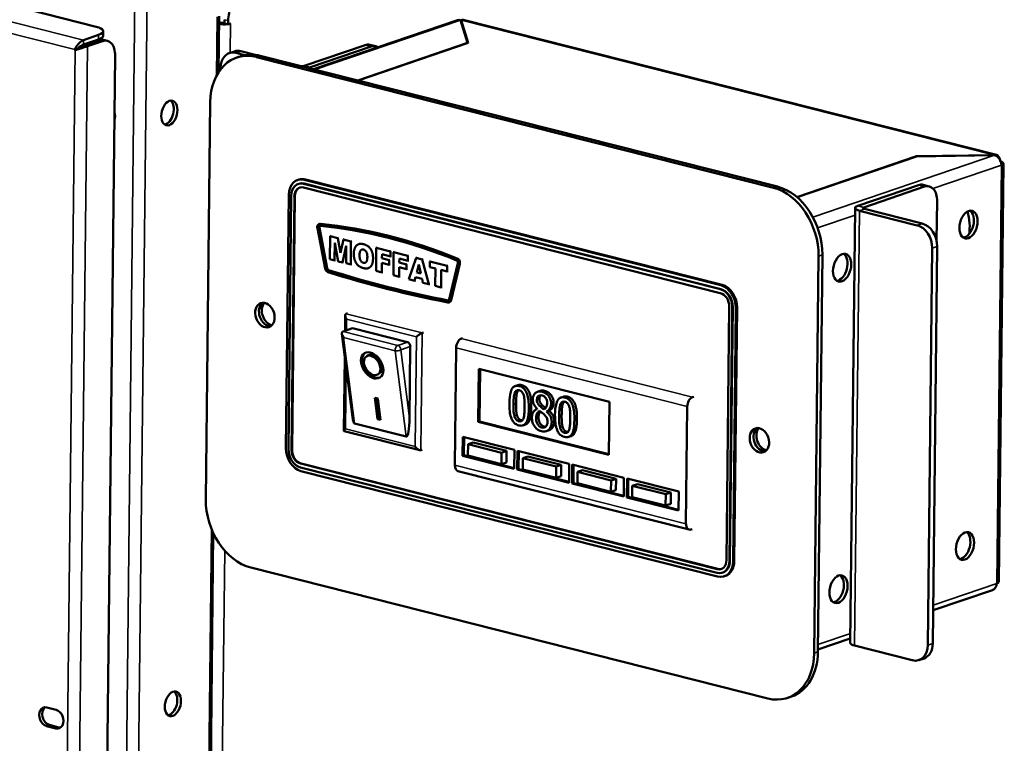
# Model space of a CAD drawing. Units: millimetres. Extents: x 65 to 5865, y 100 to 4100.
# Drawn here: x 5409 to 5609, y 3340 to 3486 of the extents above; entities that cross this region are included whole.
import ezdxf

# ---------------------------------------------------------------- set-up
doc = ezdxf.new("R2010")
doc.units = ezdxf.units.MM
doc.header["$LTSCALE"] = 20
doc.layers.add('Visible (ISO)', color=7, linetype='Continuous', lineweight=50)
doc.layers.add('Visible Narrow (ISO)', color=7, linetype='Continuous', lineweight=35)

msp = doc.modelspace()

# ---------------------------------------------------------------- linework, layer by layer
at = {"layer": 'Visible (ISO)'}
for p, q in [((5192.85, 3543.63), (5424.94, 3484.88)), ((5449.68, 3475.65), (5449.81, 3487.04)), ((5449.79, 3485.83), (5450.27, 3485.71)), ((5450.9, 3486.31), (5450.89, 3485.56)), ((5450.89, 3485.56), (5451.63, 3485.37)), ((5451.63, 3485.37), (5451.63, 3486.13)), ((5451.63, 3485.37), (5452.14, 3485.55)), ((5452.13, 3485.54), (5452.14, 3485.54)), ((5452.14, 3485.55), (5452.14, 3485.54)), ((5452.14, 3485.54), (5452.14, 3485.54)), ((5468.94, 3476.29), (5498.05, 3486.23)), ((5498.61, 3486.24), (5500.06, 3481.61)), ((5498.77, 3485.75), (5498.77, 3486.24)), ((5500.22, 3481.62), (5498.77, 3486.24)), ((5499.16, 3486.27), (5607.05, 3458.96)), ((5425.46, 3483.23), (5422.39, 3482.18)), ((5426.37, 3483.05), (5426.38, 3483.97)), ((5422.38, 3481.27), (5425.45, 3482.31)), ((5422.46, 3481.14), (5425.53, 3482.18)), ((5423.2, 3480.95), (5426.27, 3482)), ((5426.47, 3482.24), (5427.21, 3482.05)), ((5479.33, 3481.19), (5467.05, 3477)), ((5480.56, 3480.88), (5468.28, 3476.69)), ((5477.86, 3474.03), (5500.06, 3481.61)), ((5500.22, 3481.62), (5477.94, 3474.01)), ((5481.5, 3480.93), (5480.27, 3481.24)), ((5500.06, 3481.56), (5500.06, 3481.61)), ((5420.63, 3480.27), (5421.24, 3480.48)), ((5420.72, 3480.14), (5420.63, 3480.27)), ((5420.77, 3480.16), (5420.72, 3480.14)), ((5421.24, 3480.48), (5421.3, 3480.39)), ((5428.79, 3479.04), (5425.83, 3213.33)), ((5451.88, 3479.55), (5452.9, 3479.9)), ((5455.01, 3479.14), (5453.22, 3479.59)), ((5453.38, 3478.64), (5454.14, 3478.9)), ((5457.11, 3479.21), (5454.24, 3479.94)), ((5562.72, 3452.55), (5458.15, 3479.02)), ((5457.38, 3478.76), (5561.95, 3452.29)), ((5450.1, 3476.54), (5450.09, 3476.24)), ((5447.13, 3389.29), (5448.03, 3469.62)), ((5590.84, 3458.68), (5606.61, 3458.94)), ((5606.61, 3458.89), (5606.61, 3458.94)), ((5590.84, 3458.68), (5566.68, 3450.43)), ((5566.72, 3450.39), (5590.86, 3458.63)), ((5590.84, 3458.63), (5590.84, 3458.68)), ((5606.63, 3458.89), (5590.86, 3458.63)), ((5607.5, 3372.6), (5608.44, 3457.22)), ((5465.95, 3453.97), (5465.69, 3453.88)), ((5465.95, 3453.12), (5465.85, 3453.09)), ((5551.19, 3431.79), (5466.92, 3453.12)), ((5467.02, 3453.15), (5551.29, 3431.82)), ((5551.3, 3432.59), (5467.03, 3453.92)), ((5551.55, 3432.67), (5467.28, 3454.01)), ((5466.91, 3452.35), (5551.18, 3431.02)), ((5591.28, 3452.85), (5579, 3448.66)), ((5580.23, 3448.35), (5592.51, 3452.54)), ((5592.22, 3452.9), (5593.45, 3452.59)), ((5463.91, 3450.87), (5463.34, 3399.61)), ((5464.42, 3450.68), (5463.85, 3399.42)), ((5464.47, 3399.27), (5465.04, 3450.53)), ((5465.14, 3450.56), (5464.57, 3399.3)), ((5595.02, 3449.59), (5594.93, 3441.62)), ((5577.47, 3360.24), (5578.45, 3448.22)), ((5579.31, 3447.67), (5591, 3444.71)), ((5592.02, 3445.06), (5580.34, 3448.02)), ((5470.14, 3445), (5470.03, 3444.97)), ((5469.7, 3444.16), (5471.28, 3435.96)), ((5471.58, 3435.99), (5469.99, 3444.19)), ((5470.09, 3444.23), (5471.68, 3436.02)), ((5472.27, 3442.53), (5472.22, 3437.86)), ((5472.43, 3442.58), (5472.27, 3442.53)), ((5473.8, 3442.14), (5472.27, 3442.53)), ((5473.17, 3437.62), (5473.21, 3441.18)), ((5473.21, 3441.18), (5473.9, 3437.43)), ((5473.95, 3442.19), (5473.8, 3442.14)), ((5474.35, 3439.15), (5473.8, 3442.14)), ((5474.97, 3441.84), (5474.35, 3439.15)), ((5475.12, 3441.9), (5474.97, 3441.84)), ((5476.49, 3441.46), (5474.97, 3441.84)), ((5476.44, 3436.79), (5476.49, 3441.46)), ((5476.64, 3441.51), (5476.49, 3441.46)), ((5474.76, 3437.22), (5475.53, 3440.59)), ((5475.53, 3440.59), (5475.49, 3437.03)), ((5478.2, 3440.95), (5478.05, 3440.9)), ((5481.61, 3440.16), (5481.56, 3435.5)), ((5481.77, 3440.21), (5481.61, 3440.16)), ((5484.48, 3439.44), (5481.61, 3440.16)), ((5484.46, 3438.44), (5484.48, 3439.44)), ((5484.63, 3439.49), (5484.48, 3439.44)), ((5485.11, 3439.28), (5485.06, 3434.61)), ((5485.26, 3439.33), (5485.11, 3439.28)), ((5487.98, 3438.55), (5485.11, 3439.28)), ((5593.14, 3359.78), (5594.03, 3440.11)), ((5594.16, 3360.13), (5595.06, 3440.46)), ((5472.22, 3437.86), (5473.17, 3437.62)), ((5473.32, 3437.67), (5473.17, 3437.62)), ((5473.9, 3437.43), (5474.76, 3437.22)), ((5474.91, 3437.27), (5474.76, 3437.22)), ((5475.49, 3437.03), (5476.44, 3436.79)), ((5482.73, 3435.2), (5482.75, 3437.11)), ((5482.75, 3437.11), (5484.2, 3436.74)), ((5482.76, 3438.05), (5482.77, 3438.87)), ((5482.91, 3438.1), (5482.76, 3438.05)), ((5484.21, 3437.69), (5482.76, 3438.05)), ((5482.77, 3438.87), (5484.46, 3438.44)), ((5484.2, 3436.74), (5484.21, 3437.69)), ((5484.36, 3437.74), (5484.21, 3437.69)), ((5484.62, 3438.49), (5484.46, 3438.44)), ((5486.26, 3437.17), (5486.27, 3437.98)), ((5486.41, 3437.22), (5486.26, 3437.17)), ((5487.71, 3436.8), (5486.26, 3437.17)), ((5486.27, 3437.98), (5487.96, 3437.55)), ((5487.96, 3437.55), (5487.98, 3438.55)), ((5488.12, 3437.6), (5487.96, 3437.55)), ((5488.13, 3438.6), (5487.98, 3438.55)), ((5489.64, 3438.13), (5488.17, 3433.82)), ((5489.79, 3438.18), (5489.64, 3438.13)), ((5490.9, 3437.81), (5489.64, 3438.13)), ((5491.06, 3437.86), (5490.9, 3437.81)), ((5492.26, 3432.79), (5490.9, 3437.81)), ((5492.42, 3437.43), (5492.41, 3436.27)), ((5492.57, 3437.48), (5492.42, 3437.43)), ((5495.95, 3436.53), (5492.42, 3437.43)), ((5498.11, 3437.08), (5496.34, 3429.72)), ((5571.05, 3438.48), (5570.15, 3358.15)), ((5570.92, 3358.41), (5571.82, 3438.74)), ((5476.59, 3436.84), (5476.44, 3436.79)), ((5480.13, 3436.1), (5479.98, 3436.05)), ((5481.56, 3435.5), (5482.73, 3435.2)), ((5482.88, 3435.25), (5482.73, 3435.2)), ((5484.35, 3436.79), (5484.2, 3436.74)), ((5486.23, 3434.31), (5486.25, 3436.22)), ((5486.25, 3436.22), (5487.7, 3435.86)), ((5487.7, 3435.86), (5487.71, 3436.8)), ((5487.85, 3435.91), (5487.7, 3435.86)), ((5487.86, 3436.85), (5487.71, 3436.8)), ((5489.81, 3435.19), (5490.24, 3436.77)), ((5489.97, 3435.25), (5489.81, 3435.19)), ((5490.64, 3434.99), (5489.81, 3435.19)), ((5490.24, 3436.77), (5490.64, 3434.99)), ((5492.41, 3436.27), (5493.59, 3435.97)), ((5493.59, 3435.97), (5493.55, 3432.46)), ((5494.71, 3432.17), (5494.75, 3435.68)), ((5494.75, 3435.68), (5495.94, 3435.38)), ((5495.94, 3435.38), (5495.95, 3436.53)), ((5496.09, 3435.43), (5495.94, 3435.38)), ((5496.1, 3436.59), (5495.95, 3436.53)), ((5496.64, 3429.54), (5498.4, 3436.9)), ((5498.5, 3436.93), (5496.74, 3429.58)), ((5485.06, 3434.61), (5486.23, 3434.31)), ((5486.38, 3434.37), (5486.23, 3434.31)), ((5488.17, 3433.82), (5489.36, 3433.52)), ((5489.36, 3433.52), (5489.55, 3434.25)), ((5489.51, 3433.57), (5489.36, 3433.52)), ((5489.55, 3434.25), (5490.87, 3433.91)), ((5490.87, 3433.91), (5491.05, 3433.09)), ((5491.05, 3433.09), (5492.26, 3432.79)), ((5492.41, 3432.84), (5492.26, 3432.79)), ((5493.55, 3432.46), (5494.71, 3432.17)), ((5494.87, 3432.22), (5494.71, 3432.17)), ((5496.41, 3429.17), (5496.31, 3429.14)), ((5553, 3428.26), (5552.43, 3377)), ((5553.04, 3376.85), (5553.61, 3428.1)), ((5553.71, 3428.14), (5553.14, 3376.88)), ((5553.76, 3376.73), (5554.33, 3427.98)), ((5554.02, 3376.81), (5554.59, 3428.07)), ((5475.29, 3423.38), (5475.32, 3426.52)), ((5475.51, 3426.84), (5475.76, 3426.93)), ((5476.82, 3423.9), (5474.88, 3423.24)), ((5476.82, 3423.9), (5487.89, 3421.1)), ((5476.78, 3406), (5474.63, 3422.75)), ((5490.88, 3422.95), (5491.14, 3423.03)), ((5499.05, 3421.88), (5498.8, 3421.79)), ((5488.49, 3420.18), (5488.33, 3405.72)), ((5497.76, 3419.91), (5497.49, 3396.19)), ((5475.06, 3403.15), (5475.23, 3418.08)), ((5479.61, 3418.2), (5479.86, 3418.36)), ((5502.22, 3404.97), (5502.34, 3415.68)), ((5502.34, 3415.68), (5528.79, 3408.99)), ((5502.47, 3405.06), (5502.59, 3415.62)), ((5481.92, 3414.57), (5482.18, 3414.73)), ((5510.21, 3412.38), (5509.7, 3412.21)), ((5514.73, 3411.23), (5514.22, 3411.05)), ((5481.31, 3409.82), (5481.93, 3409.66)), ((5481.86, 3405.52), (5481.31, 3409.82)), ((5482.11, 3405.68), (5481.59, 3409.75)), ((5481.93, 3409.66), (5482.48, 3405.37)), ((5519.44, 3410.04), (5518.93, 3409.87)), ((5545.8, 3410.04), (5545.55, 3409.95)), ((5514.14, 3407.6), (5514.14, 3407.56)), ((5516.53, 3407.25), (5516.01, 3407.08)), ((5516.53, 3407.22), (5516.01, 3407.05)), ((5516.53, 3407.25), (5516.53, 3407.22)), ((5528.79, 3408.99), (5528.67, 3398.27)), ((5544.24, 3384.36), (5544.51, 3408.08)), ((5481.86, 3405.52), (5482.11, 3405.68)), ((5482.48, 3405.37), (5481.86, 3405.52)), ((5482.45, 3405.6), (5482.11, 3405.68)), ((5516.01, 3407.05), (5516.01, 3407.08)), ((5487.67, 3401.97), (5477.22, 3404.62)), ((5502.22, 3404.97), (5502.47, 3405.06)), ((5528.67, 3398.27), (5502.22, 3404.97)), ((5528.67, 3398.43), (5502.47, 3405.06)), ((5511.78, 3404.42), (5511.27, 3404.24)), ((5516.51, 3403.25), (5516, 3403.07)), ((5490.39, 3399.23), (5475.1, 3403.1)), ((5499.06, 3398.1), (5499.1, 3401.92)), ((5499.1, 3401.92), (5509.56, 3399.28)), ((5499.31, 3398.19), (5499.35, 3401.86)), ((5521.01, 3402.08), (5520.5, 3401.91)), ((5490.62, 3399.23), (5490.88, 3399.32)), ((5500.17, 3400.43), (5500.14, 3398.13)), ((5501.19, 3400.78), (5500.17, 3400.43)), ((5506.94, 3398.72), (5500.17, 3400.43)), ((5501.19, 3400.78), (5507.96, 3399.07)), ((5509.56, 3399.28), (5509.52, 3395.45)), ((5499.06, 3398.1), (5499.31, 3398.19)), ((5509.52, 3395.45), (5499.06, 3398.1)), ((5509.52, 3395.6), (5499.31, 3398.19)), ((5500.14, 3398.13), (5506.91, 3396.42)), ((5506.91, 3396.42), (5506.94, 3398.72)), ((5507.96, 3399.07), (5506.94, 3398.72)), ((5507.96, 3399.07), (5507.93, 3396.77)), ((5510.13, 3395.3), (5510.17, 3399.12)), ((5510.17, 3399.12), (5520.63, 3396.47)), ((5510.39, 3395.38), (5510.43, 3399.06)), ((5511.24, 3397.63), (5511.22, 3395.33)), ((5512.27, 3397.98), (5511.24, 3397.63)), ((5518.01, 3395.91), (5511.24, 3397.63)), ((5512.27, 3397.98), (5519.03, 3396.26)), ((5466.28, 3395.74), (5550.55, 3374.41)), ((5550.56, 3375.17), (5466.29, 3396.51)), ((5466.39, 3396.54), (5550.66, 3375.21)), ((5507.93, 3396.77), (5506.91, 3396.42)), ((5510.13, 3395.3), (5510.39, 3395.38)), ((5520.59, 3392.65), (5510.13, 3395.3)), ((5520.59, 3392.8), (5510.39, 3395.38)), ((5511.22, 3395.33), (5517.98, 3393.62)), ((5517.98, 3393.62), (5518.01, 3395.91)), ((5519.03, 3396.26), (5518.01, 3395.91)), ((5519.03, 3396.26), (5519.01, 3393.97)), ((5520.63, 3396.47), (5520.59, 3392.65)), ((5521.2, 3392.49), (5521.24, 3396.32)), ((5521.24, 3396.32), (5531.7, 3393.67)), ((5521.46, 3392.58), (5521.5, 3396.25)), ((5466.37, 3395.01), (5550.64, 3373.68)), ((5498.13, 3394.99), (5544.87, 3383.16)), ((5519.01, 3393.97), (5517.98, 3393.62)), ((5522.31, 3394.82), (5522.29, 3392.53)), ((5523.34, 3395.17), (5522.31, 3394.82)), ((5529.08, 3393.11), (5522.31, 3394.82)), ((5523.34, 3395.17), (5530.1, 3393.46)), ((5530.1, 3393.46), (5529.08, 3393.11)), ((5530.1, 3393.46), (5530.08, 3391.17)), ((5531.7, 3393.67), (5531.66, 3389.85)), ((5532.27, 3389.69), (5532.32, 3393.52)), ((5532.32, 3393.52), (5542.77, 3390.87)), ((5532.53, 3389.78), (5532.57, 3393.45)), ((5521.2, 3392.49), (5521.46, 3392.58)), ((5531.66, 3389.85), (5521.2, 3392.49)), ((5531.66, 3390), (5521.46, 3392.58)), ((5522.29, 3392.53), (5529.06, 3390.82)), ((5529.06, 3390.82), (5529.08, 3393.11)), ((5533.39, 3392.02), (5533.36, 3389.73)), ((5534.41, 3392.37), (5533.39, 3392.02)), ((5540.15, 3390.31), (5533.39, 3392.02)), ((5534.41, 3392.37), (5541.18, 3390.66)), ((5530.08, 3391.17), (5529.06, 3390.82)), ((5532.27, 3389.69), (5532.53, 3389.78)), ((5542.73, 3387.04), (5532.27, 3389.69)), ((5542.73, 3387.19), (5532.53, 3389.78)), ((5533.36, 3389.73), (5540.13, 3388.01)), ((5540.13, 3388.01), (5540.15, 3390.31)), ((5541.18, 3390.66), (5540.15, 3390.31)), ((5541.18, 3390.66), (5541.15, 3388.36)), ((5542.77, 3390.87), (5542.73, 3387.04)), ((5541.15, 3388.36), (5540.13, 3388.01)), ((5545.51, 3383.27), (5545.25, 3383.18)), ((5446.91, 3226.49), (5448.64, 3382.46)), ((5560.8, 3349.01), (5456.23, 3375.48)), ((5551.72, 3374.48), (5551.62, 3374.44)), ((5552.23, 3373.81), (5551.98, 3373.72)), ((5594.24, 3366.84), (5606.26, 3370.94)), ((5570.93, 3358.88), (5577.48, 3361.12)), ((5578.34, 3359.69), (5590.02, 3356.73)), ((5591.36, 3356.77), (5592.38, 3357.12)), ((5564.8, 3349.13), (5565.57, 3349.39)), ((5414.95, 3347.18), (5416.86, 3346.7)), ((5416.81, 3342.95), (5414.91, 3343.43)), ((5415.52, 3343.64), (5417.43, 3343.16))]:
    msp.add_line(p, q, dxfattribs=at)
for centre, major_axis, ratio, start_param, end_param in [((5454.19, 3487), (0.98, 3.88), 0.609034, 0.37726, 1.948057), ((5422.38, 3484.01), (4, -0.04), 0.292174, 5.592816, 7.163612), ((5450.78, 3485.88), (1.76, -0.02), 0.292174, 4.114247, 5.133791), ((5450.78, 3485.88), (0.8, -0.009), 0.292174, 4.02202, 4.846984), ((5450.78, 3485.88), (1.76, -0.02), 0.292174, 5.455048, 5.592816), ((5422.37, 3483.09), (4, -0.04), 0.292174, 5.592816, 6.283185), ((5421.76, 3480.66), (0.797, 0.613), 0.200469, 0.533815, 2.104611), ((5421.84, 3480.53), (0.797, 0.613), 0.200469, 0.533815, 1.746519), ((5425.49, 3478.36), (0.98, 3.88), 0.609034, 0, 0.37726), ((5426.23, 3478.17), (0.98, 3.88), 0.609034, 5.089649, 6.660446), ((5479.28, 3477.36), (0.98, 3.88), 0.609034, 0, 0.37726), ((5480.51, 3477.05), (0.98, 3.88), 0.609034, 6.081298, 6.660446), ((5457.25, 3467.29), (-3.88, 11.36), 0.737368, 5.835882, 7.406678), ((5453.17, 3475.77), (-1.29, 3.79), 0.737368, 5.835882, 7.406678), ((5454.2, 3476.12), (-1.29, 3.79), 0.737368, 5.835882, 6.283185), ((5458.02, 3467.55), (-3.88, 11.36), 0.737368, 5.835882, 6.283185), ((5466.44, 3477.16), (-0.8, 0.009), 0.292174, 1.583704, 2.451223), ((5466.44, 3477.16), (-2.4, 0.03), 0.292174, 2.194159, 2.451223), ((5439.02, 3467.63), (-0.63, -2.48), 0.609034, 0.246675, 2.894918), ((5426.8, 3467.23), (0.83, -2.42), 0.737368, 0.768072, 1.478914), ((5606.68, 3457.24), (1.76, -0.02), 0.292174, 5.592816, 7.085161), ((5466.98, 3450.09), (-1.29, 3.79), 0.737368, 5.835882, 7.406678), ((5466.88, 3450.06), (-1.03, 3.03), 0.737368, 5.835882, 7.406678), ((5467.24, 3450.18), (-1.29, 3.79), 0.737368, 5.835882, 6.283185), ((5466.98, 3450.09), (-1.03, 3.03), 0.737368, 5.835882, 6.283185), ((5591.24, 3449.03), (0.98, 3.88), 0.609034, 0, 0.37726), ((5592.47, 3448.72), (0.98, 3.88), 0.609034, 5.089649, 6.660446), ((5466.88, 3450.06), (-0.78, 2.27), 0.737368, 5.835882, 7.406678), ((5466.98, 3450.09), (-0.78, 2.27), 0.737368, 0.030541, 1.123493), ((5561.82, 3440.82), (3.88, -11.36), 0.737368, 1.123493, 2.694289), ((5562.59, 3441.08), (-3.88, 11.36), 0.737368, 4.265086, 5.835882), ((5580.85, 3448.2), (-2.4, 0.03), 0.292174, 5.592816, 7.163612), ((5580.85, 3448.2), (-0.8, 0.009), 0.292174, 5.592816, 7.163612), ((5600.64, 3445.05), (0.71, 2.79), 0.609034, 3.360384, 6.064394), ((5595.47, 3445.96), (2.58, -7.57), 0.737368, 0.925203, 1.525095), ((5470.29, 3444.21), (-0.258, 0.757), 0.737368, 5.960537, 7.668478), ((5470.39, 3444.24), (-0.258, 0.757), 0.737368, 5.960537, 6.283185), ((5482.53, 3304.17), (-46.74, 136.96), 0.737368, 5.711226, 5.960537), ((5482.63, 3304.2), (-46.74, 136.96), 0.737368, 5.711226, 5.960537), ((5591.98, 3441.24), (-1.29, 3.79), 0.737368, 4.265086, 5.835882), ((5470.29, 3444.22), (-0.129, 0.379), 0.737368, 5.960547, 7.668478), ((5470.39, 3444.25), (-0.129, 0.379), 0.737368, 0.184258, 1.385292), ((5482.53, 3304.17), (-46.61, 136.59), 0.737368, 5.711217, 5.960547), ((5590.96, 3440.89), (1.29, -3.79), 0.737368, 1.123493, 2.694289), ((5497.81, 3437.25), (0.129, -0.379), 0.737368, 0.861694, 2.569624), ((5497.81, 3437.24), (-0.258, 0.757), 0.737368, 4.003286, 5.711226), ((5497.91, 3437.28), (0.258, -0.757), 0.737368, 0.861694, 2.569634), ((5575.07, 3436.33), (0.71, 2.79), 0.609034, 3.360384, 6.064394), ((5471.88, 3436.01), (0.258, -0.757), 0.737368, 4.526885, 5.78669), ((5471.88, 3436.01), (-0.129, 0.379), 0.737368, 1.385292, 2.645098), ((5471.98, 3436.05), (0.129, -0.379), 0.737368, 4.526885, 5.78669), ((5487.36, 3738.22), (103.48, -303.23), 0.737368, 5.78669, 5.885073), ((5487.36, 3738.22), (-103.35, 302.85), 0.737368, 2.645098, 2.743481), ((5487.46, 3738.25), (103.35, -302.85), 0.737368, 5.78669, 5.885073), ((5551.15, 3428.73), (-1.03, 3.03), 0.737368, 4.265086, 5.835882), ((5551.25, 3428.76), (1.03, -3.03), 0.737368, 1.123493, 2.694289), ((5551.25, 3428.76), (-1.29, 3.79), 0.737368, 4.265086, 5.835882), ((5551.51, 3428.85), (-1.29, 3.79), 0.737368, 4.265086, 5.835882), ((5496.05, 3429.89), (0.129, -0.379), 0.737368, 5.885073, 7.144879), ((5496.05, 3429.89), (0.258, -0.757), 0.737368, 5.885073, 7.144879), ((5496.15, 3429.93), (0.129, -0.379), 0.737368, 5.885073, 6.098928), ((5496.15, 3429.93), (0.258, -0.757), 0.737368, 0, 0.861694), ((5551.15, 3428.73), (0.78, -2.27), 0.737368, 1.123493, 2.694289), ((5459.85, 3426.81), (-0.83, 2.42), 0.737368, 0.216392, 2.925201), ((5460.46, 3427.02), (-0.84, 2.46), 0.737368, 0.412157, 2.729436), ((5476.11, 3425.92), (0.679, -0.882), 0.465385, 2.985038, 4.555834), ((5475.49, 3422.32), (0.746, -0.842), 0.5258, 3.058452, 4.629248), ((5474.87, 3422.48), (0.196, 0.776), 0.609034, 0.37726, 0.574656), ((5487.88, 3420.34), (0.258, -0.757), 0.737368, 1.123493, 2.694289), ((5490.26, 3422.34), (-0.797, -0.613), 0.200469, 3.675407, 5.246204), ((5498.78, 3420.26), (0.39, 1.55), 0.609034, 0.37726, 1.948057), ((5481.02, 3416.54), (1.57, -2.45), 0.665749, 3.218646, 6.206132), ((5481.02, 3416.54), (1.16, -1.82), 0.665749, 0, 3.141593), ((5545.53, 3408.42), (0.39, 1.55), 0.609034, 0.37726, 1.948057), ((5477.26, 3408.52), (-0.02, -3.9), 0.157871, 5.414215, 6.244074), ((5487.72, 3405.88), (-0.02, -3.9), 0.157871, 6.244074, 7.81487), ((5475.87, 3403.73), (-0.797, -0.613), 0.200469, 5.246204, 6.43974), ((5559.87, 3401.49), (-0.83, 2.42), 0.737368, 0.216392, 2.925201), ((5560.48, 3401.7), (0.84, -2.46), 0.737368, 3.55375, 5.871028), ((5466.41, 3398.84), (1.29, -3.79), 0.737368, 4.265086, 5.835882), ((5466.31, 3398.8), (1.03, -3.03), 0.737368, 4.265086, 5.835882), ((5466.31, 3398.8), (-0.78, 2.27), 0.737368, 1.123493, 2.694289), ((5466.41, 3398.84), (0.78, -2.27), 0.737368, 4.265086, 5.835882), ((5490.01, 3400.15), (0.679, -0.882), 0.465385, 4.555834, 6.126631), ((5498.52, 3396.54), (-0.39, -1.55), 0.609034, 5.089649, 6.283185), ((5456.36, 3386.96), (-3.88, 11.36), 0.737368, 1.123493, 2.694289), ((5545.27, 3384.71), (-0.39, -1.55), 0.609034, 5.089649, 6.660446), ((5599.92, 3380.03), (-0.71, -2.79), 0.609034, 0.218791, 2.922802), ((5550.58, 3377.47), (1.03, -3.03), 0.737368, 5.835882, 7.406678), ((5550.58, 3377.47), (0.78, -2.27), 0.737368, 5.835882, 7.406678), ((5550.68, 3377.5), (1.29, -3.79), 0.737368, 5.835882, 7.406678), ((5550.68, 3377.5), (1.03, -3.03), 0.737368, 0, 1.123493), ((5550.94, 3377.59), (1.29, -3.79), 0.737368, 0, 1.123493), ((5550.68, 3377.5), (0.78, -2.27), 0.737368, 5.835882, 6.252644), ((5574.35, 3371.3), (-0.71, -2.79), 0.609034, 0.218791, 2.922802), ((5605.74, 3372.62), (1.76, -0.02), 0.292174, 5.592816, 6.283185), ((5579.87, 3360.22), (-2.4, 0.03), 0.292174, 0, 0.880427), ((5590.07, 3360.56), (1.29, -3.79), 0.737368, 5.835882, 7.406678), ((5591.09, 3360.91), (1.29, -3.79), 0.737368, 0, 1.123493), ((5560.93, 3360.49), (3.88, -11.36), 0.737368, 5.835882, 7.406678), ((5561.69, 3360.75), (3.88, -11.36), 0.737368, 0, 1.123493), ((5439.73, 3348.1), (-0.63, -2.48), 0.609034, 0.246675, 2.894918), ((5414.93, 3345.31), (-0.63, 1.85), 0.737368, 5.835882, 8.977475), ((5415.54, 3345.52), (-0.63, 1.85), 0.737368, 0.226273, 2.694289), ((5416.84, 3344.83), (0.63, -1.85), 0.737368, 5.835882, 8.977475), ((5417.45, 3345.03), (0.63, -1.85), 0.737368, 5.835882, 6.056912)]:
    msp.add_ellipse(centre, major_axis=major_axis, ratio=ratio, start_param=start_param, end_param=end_param, dxfattribs=at)
for centre, major_axis, ratio in [((5439.76, 3467.44), (-0.63, -2.48), 0.609034), ((5601.38, 3444.87), (-0.71, -2.79), 0.609034), ((5575.81, 3436.14), (-0.71, -2.79), 0.609034), ((5459.08, 3426.55), (-0.83, 2.42), 0.737368), ((5480.77, 3416.38), (-1.57, 2.45), 0.665749), ((5480.77, 3416.38), (1.16, -1.82), 0.665749), ((5559.1, 3401.23), (-0.83, 2.42), 0.737368), ((5600.66, 3379.84), (0.71, 2.79), 0.609034), ((5575.08, 3371.11), (0.71, 2.79), 0.609034), ((5440.47, 3347.91), (-0.63, -2.48), 0.609034)]:
    msp.add_ellipse(centre, major_axis=major_axis, ratio=ratio, dxfattribs=at)
for points, degree in [([(5498.05, 3486.23), (5498.22, 3486.29), (5498.42, 3486.29), (5498.61, 3486.24)], 3), ([(5498.77, 3486.24), (5498.91, 3486.29), (5499.04, 3486.29), (5499.16, 3486.26)], 3), ([(5606.61, 3458.94), (5607.05, 3459.08), (5607.46, 3458.84), (5607.67, 3458.35)], 3), ([(5607.67, 3458.35), (5607.72, 3458.21), (5607.76, 3458.05), (5607.79, 3457.88)], 3), ([(5479.03, 3440.9), (5478.12, 3441.13), (5477.08, 3440.11), (5477.06, 3438.97)], 2), ([(5478.22, 3438.67), (5478.23, 3439.38), (5478.66, 3439.89), (5479.02, 3439.81)], 2), ([(5479.02, 3439.81), (5479.38, 3439.71), (5479.8, 3438.99), (5479.8, 3438.33)], 2), ([(5480.95, 3438.02), (5480.97, 3439.15), (5479.97, 3440.66), (5479.03, 3440.9)], 2), ([(5477.06, 3438.97), (5477.06, 3438.15), (5477.56, 3436.93), (5478.39, 3436.22), (5479.02, 3436.06)], 2), ([(5479, 3437.14), (5478.63, 3437.24), (5478.22, 3437.96), (5478.22, 3438.67)], 2), ([(5479.8, 3438.33), (5479.79, 3437.55), (5479.37, 3437.05), (5479, 3437.14)], 2), ([(5479.02, 3436.06), (5479.65, 3435.9), (5480.49, 3436.27), (5480.95, 3437.2), (5480.95, 3438.02)], 2), ([(5510.36, 3411.39), (5510.21, 3411.24), (5510.11, 3410.96)], 2), ([(5510.21, 3412.38), (5510.57, 3412.5), (5511.04, 3412.38)], 2), ([(5511.04, 3412.38), (5512.06, 3412.13), (5512.99, 3409.9), (5512.96, 3407.91)], 2), ([(5514.73, 3411.23), (5515.13, 3411.37), (5515.65, 3411.23)], 2), ([(5515.65, 3411.23), (5516.49, 3411.02), (5517.49, 3409.68), (5517.48, 3408.82)], 2), ([(5510.11, 3410.96), (5509.98, 3410.6), (5509.88, 3409.43), (5509.87, 3408.68)], 2), ([(5514.88, 3410.34), (5514.61, 3410.11), (5514.61, 3409.6)], 2), ([(5514.61, 3409.6), (5514.6, 3409.22), (5514.89, 3408.62), (5515.18, 3408.33)], 2), ([(5519.44, 3410.04), (5519.8, 3410.17), (5520.28, 3410.05)], 2), ([(5520.28, 3410.05), (5521.29, 3409.79), (5522.22, 3407.57), (5522.2, 3405.57)], 2), ([(5509.87, 3408.68), (5509.86, 3407.88), (5509.93, 3406.78), (5510.05, 3406.32)], 2), ([(5517.48, 3408.82), (5517.48, 3408.3), (5516.98, 3407.42), (5516.53, 3407.25)], 2), ([(5516.53, 3407.22), (5517.06, 3406.78), (5517.6, 3405.74), (5517.6, 3405.04)], 2), ([(5519.34, 3408.62), (5519.21, 3408.26), (5519.11, 3407.1), (5519.1, 3406.35)], 2), ([(5519.59, 3409.05), (5519.44, 3408.9), (5519.34, 3408.62)], 2), ([(5510.05, 3406.32), (5510.17, 3405.9), (5510.61, 3405.36), (5510.96, 3405.27)], 2), ([(5510.96, 3405.27), (5511.05, 3405.24), (5511.12, 3405.24)], 2), ([(5514.42, 3405.9), (5514.41, 3405.2), (5515.08, 3404.13), (5515.58, 3404)], 2), ([(5519.1, 3406.35), (5519.09, 3405.54), (5519.16, 3404.44), (5519.28, 3403.99)], 2), ([(5515.58, 3404), (5515.73, 3403.96), (5515.86, 3403.96)], 2), ([(5519.28, 3403.99), (5519.4, 3403.56), (5519.84, 3403.02), (5520.2, 3402.93)], 2), ([(5520.2, 3402.93), (5520.28, 3402.91), (5520.35, 3402.9)], 2)]:
    msp.add_open_spline(points, degree=degree, dxfattribs=at)
for points, degree, knots in [([(5422.39, 3482.18), (5421.98, 3482.04), (5421.44, 3481.57), (5421.04, 3481.01), (5420.87, 3480.77), (5420.73, 3480.51), (5420.63, 3480.27)], 3, [-3.141593, -3.141593, -3.141593, -3.141593, -2.04607, -2.04607, -2.04607, -1.570796, -1.570796, -1.570796, -1.570796]), ([(5420.72, 3480.14), (5421.21, 3480.3), (5421.94, 3480.53), (5422.54, 3480.73), (5422.79, 3480.81), (5423.02, 3480.89), (5423.2, 3480.95)], 3, [1.570796, 1.570796, 1.570796, 1.570796, 2.666319, 2.666319, 2.666319, 3.141593, 3.141593, 3.141593, 3.141593]), ([(5420.77, 3480.16), (5420.9, 3480.2), (5421.01, 3480.25), (5421.24, 3480.35), (5421.35, 3480.41), (5421.49, 3480.51), (5421.54, 3480.54), (5421.58, 3480.58)], 3, [0, 0, 0, 0, 0.0481825, 0.0481825, 0.0996359, 0.0996359, 0.1273753, 0.1273753, 0.1273753, 0.1273753]), ([(5608.03, 3456.89), (5608.02, 3457.51), (5607.71, 3458.19), (5607.25, 3458.57), (5607.06, 3458.73), (5606.84, 3458.84), (5606.63, 3458.89)], 3, [0, 0, 0, 0, 1.109068, 1.109068, 1.109068, 1.570796, 1.570796, 1.570796, 1.570796]), ([(5510.53, 3412.21), (5510.37, 3412.25), (5510.21, 3412.27), (5509.92, 3412.26), (5509.78, 3412.24), (5509.47, 3412.12), (5509.31, 3412), (5509.03, 3411.65), (5508.89, 3411.39), (5508.6, 3410.39), (5508.53, 3409.55), (5508.52, 3408.72)], 3, [-0.9030968, -0.9030968, -0.9030968, -0.9030968, -0.7799035, -0.7799035, -0.6673725, -0.6673725, -0.5089128, -0.5089128, -0.3271744, -0.3271744, 0, 0, 0, 0]), ([(5509.6, 3410.79), (5509.63, 3410.88), (5509.67, 3410.96), (5509.76, 3411.11), (5509.81, 3411.17), (5509.96, 3411.32), (5510.05, 3411.36), (5510.25, 3411.4), (5510.39, 3411.39), (5510.52, 3411.36)], 3, [-0.1554092, -0.1554092, -0.1554092, -0.1554092, -0.1292212, -0.1292212, -0.1056472, -0.1056472, -0.0656585, -0.0656585, 0, 0, 0, 0]), ([(5510.52, 3411.36), (5510.6, 3411.34), (5510.67, 3411.31), (5510.81, 3411.24), (5510.88, 3411.2), (5511, 3411.11), (5511.09, 3411.02), (5511.29, 3410.7), (5511.36, 3410.52), (5511.42, 3410.34)], 3, [-0.3016965, -0.3016965, -0.3016965, -0.3016965, -0.2180156, -0.2180156, -0.1425593, -0.1425593, -0.0722546, -0.0722546, 0, 0, 0, 0]), ([(5512.45, 3407.73), (5512.46, 3408.25), (5512.44, 3408.81), (5512.32, 3409.75), (5512.24, 3410.19), (5511.99, 3410.91), (5511.87, 3411.15), (5511.61, 3411.55), (5511.44, 3411.72), (5511.03, 3412.04), (5510.78, 3412.15), (5510.53, 3412.21)], 3, [-0.5480458, -0.5480458, -0.5480458, -0.5480458, -0.4111255, -0.4111255, -0.3043646, -0.3043646, -0.2192124, -0.2192124, -0.1215065, -0.1215065, 0, 0, 0, 0]), ([(5509.36, 3408.51), (5509.37, 3409.27), (5509.4, 3409.71), (5509.45, 3410.18), (5509.5, 3410.51), (5509.6, 3410.79)], 3, [-0.1910846, -0.1910846, -0.1910846, -0.1910846, -0.1246935, -0.1246935, 0, 0, 0, 0]), ([(5511.42, 3410.34), (5511.53, 3409.94), (5511.57, 3409.52), (5511.61, 3408.87), (5511.62, 3408.39), (5511.61, 3407.94)], 3, [-0.2491917, -0.2491917, -0.2491917, -0.2491917, -0.1738352, -0.1738352, 0, 0, 0, 0]), ([(5513.27, 3409.51), (5513.26, 3409.32), (5513.28, 3409.12), (5513.38, 3408.7), (5513.45, 3408.53), (5513.68, 3408.1), (5513.91, 3407.82), (5514.14, 3407.6)], 3, [-0.2323945, -0.2323945, -0.2323945, -0.2323945, -0.1853606, -0.1853606, -0.1322311, -0.1322311, 0, 0, 0, 0]), ([(5515.14, 3411.06), (5514.99, 3411.1), (5514.83, 3411.12), (5514.53, 3411.13), (5514.39, 3411.11), (5514, 3410.99), (5513.82, 3410.85), (5513.57, 3410.59), (5513.46, 3410.42), (5513.31, 3410.01), (5513.27, 3409.77), (5513.27, 3409.51)], 3, [-0.3617834, -0.3617834, -0.3617834, -0.3617834, -0.3164026, -0.3164026, -0.2742773, -0.2742773, -0.1922585, -0.1922585, -0.1001313, -0.1001313, 0, 0, 0, 0]), ([(5514.67, 3408.16), (5514.54, 3408.28), (5514.42, 3408.42), (5514.23, 3408.74), (5514.18, 3408.87), (5514.11, 3409.11), (5514.09, 3409.27), (5514.1, 3409.42)], 3, [-0.1285239, -0.1285239, -0.1285239, -0.1285239, -0.0943353, -0.0943353, -0.06118, -0.06118, 0, 0, 0, 0]), ([(5514.1, 3409.42), (5514.1, 3409.58), (5514.12, 3409.73), (5514.21, 3409.98), (5514.27, 3410.07), (5514.41, 3410.2), (5514.51, 3410.28), (5514.81, 3410.36), (5514.97, 3410.35), (5515.13, 3410.3)], 3, [-0.371542, -0.371542, -0.371542, -0.371542, -0.2539001, -0.2539001, -0.1569446, -0.1569446, -0.0779356, -0.0779356, 0, 0, 0, 0]), ([(5515.13, 3410.3), (5515.3, 3410.26), (5515.47, 3410.19), (5515.76, 3409.96), (5515.85, 3409.83), (5515.99, 3409.62), (5516.05, 3409.49), (5516.15, 3409.17), (5516.17, 3409), (5516.16, 3408.84)], 3, [-0.1977428, -0.1977428, -0.1977428, -0.1977428, -0.1597512, -0.1597512, -0.1233325, -0.1233325, -0.065251, -0.065251, 0, 0, 0, 0]), ([(5516.97, 3408.65), (5516.97, 3408.78), (5516.97, 3408.91), (5516.93, 3409.17), (5516.9, 3409.3), (5516.79, 3409.66), (5516.69, 3409.87), (5516.45, 3410.23), (5516.28, 3410.45), (5515.73, 3410.86), (5515.44, 3410.99), (5515.14, 3411.06)], 3, [-0.6581258, -0.6581258, -0.6581258, -0.6581258, -0.5587251, -0.5587251, -0.4644344, -0.4644344, -0.285691, -0.285691, -0.1435858, -0.1435858, 0, 0, 0, 0]), ([(5519.76, 3409.87), (5519.61, 3409.91), (5519.45, 3409.93), (5519.15, 3409.93), (5519.01, 3409.9), (5518.7, 3409.78), (5518.54, 3409.66), (5518.26, 3409.31), (5518.13, 3409.06), (5517.83, 3408.06), (5517.76, 3407.22), (5517.75, 3406.38)], 3, [-0.9030968, -0.9030968, -0.9030968, -0.9030968, -0.7799035, -0.7799035, -0.6673725, -0.6673725, -0.5089128, -0.5089128, -0.3271744, -0.3271744, 0, 0, 0, 0]), ([(5521.68, 3405.39), (5521.69, 3405.92), (5521.67, 3406.47), (5521.56, 3407.42), (5521.47, 3407.85), (5521.22, 3408.58), (5521.1, 3408.81), (5520.84, 3409.21), (5520.68, 3409.39), (5520.26, 3409.7), (5520.01, 3409.81), (5519.76, 3409.87)], 3, [-0.5480458, -0.5480458, -0.5480458, -0.5480458, -0.4111255, -0.4111255, -0.3043646, -0.3043646, -0.2192124, -0.2192124, -0.1215065, -0.1215065, 0, 0, 0, 0]), ([(5508.52, 3408.72), (5508.51, 3408.2), (5508.53, 3407.64), (5508.65, 3406.7), (5508.73, 3406.26), (5508.97, 3405.55), (5509.09, 3405.31), (5509.36, 3404.91), (5509.52, 3404.73), (5509.94, 3404.41), (5510.19, 3404.31), (5510.44, 3404.24)], 3, [-0.5845373, -0.5845373, -0.5845373, -0.5845373, -0.4305921, -0.4305921, -0.3113057, -0.3113057, -0.2207976, -0.2207976, -0.1228954, -0.1228954, 0, 0, 0, 0]), ([(5509.54, 3406.15), (5509.42, 3406.58), (5509.39, 3406.98), (5509.35, 3407.59), (5509.35, 3408.08), (5509.36, 3408.51)], 3, [-0.2335558, -0.2335558, -0.2335558, -0.2335558, -0.166973, -0.166973, 0, 0, 0, 0]), ([(5510.44, 3404.24), (5510.6, 3404.2), (5510.76, 3404.18), (5511.05, 3404.19), (5511.19, 3404.21), (5511.5, 3404.33), (5511.65, 3404.45), (5511.94, 3404.8), (5512.07, 3405.06), (5512.37, 3406.06), (5512.44, 3406.9), (5512.45, 3407.73)], 3, [-0.8971787, -0.8971787, -0.8971787, -0.8971787, -0.7767004, -0.7767004, -0.6664118, -0.6664118, -0.5091877, -0.5091877, -0.3274876, -0.3274876, 0, 0, 0, 0]), ([(5511.61, 3407.94), (5511.61, 3407.21), (5511.57, 3406.8), (5511.52, 3406.28), (5511.47, 3405.94), (5511.37, 3405.67)], 3, [-0.2101092, -0.2101092, -0.2101092, -0.2101092, -0.1245614, -0.1245614, 0, 0, 0, 0]), ([(5512.96, 3407.91), (5512.94, 3405.85), (5512.19, 3404.56), (5511.78, 3404.42)], 2, [0, 0, 0, 1, 1.531073, 1.531073, 1.531073]), ([(5514.14, 3407.56), (5513.94, 3407.49), (5513.75, 3407.39), (5513.39, 3407.04), (5513.28, 3406.82), (5513.12, 3406.4), (5513.08, 3406.14), (5513.08, 3405.86)], 3, [-0.2623802, -0.2623802, -0.2623802, -0.2623802, -0.1938572, -0.1938572, -0.1104266, -0.1104266, 0, 0, 0, 0]), ([(5513.91, 3405.72), (5513.91, 3405.92), (5513.93, 3406.11), (5514.01, 3406.4), (5514.06, 3406.57), (5514.3, 3406.94), (5514.45, 3407.08), (5514.63, 3407.18)], 3, [-0.3508671, -0.3508671, -0.3508671, -0.3508671, -0.1991299, -0.1991299, -0.1038751, -0.1038751, 0, 0, 0, 0]), ([(5514.63, 3407.18), (5514.81, 3407.05), (5514.98, 3406.91), (5515.27, 3406.69), (5515.42, 3406.58), (5515.53, 3406.47)], 3, [-0.1564578, -0.1564578, -0.1564578, -0.1564578, -0.0631238, -0.0631238, 0, 0, 0, 0]), ([(5515.53, 3407.46), (5515.33, 3407.6), (5515.13, 3407.76), (5514.93, 3407.93), (5514.77, 3408.06), (5514.67, 3408.16)], 3, [-0.08966846, -0.08966846, -0.08966846, -0.08966846, -0.05702876, -0.05702876, 0, 0, 0, 0]), ([(5515.18, 3408.33), (5515.31, 3408.21), (5515.73, 3407.87), (5515.86, 3407.76)], 2, [0, 0, 0, 1, 1.595049, 1.595049, 1.595049]), ([(5516.16, 3408.84), (5516.16, 3408.67), (5516.15, 3408.5), (5516.06, 3408.09), (5515.99, 3407.95), (5515.85, 3407.72), (5515.69, 3407.57), (5515.53, 3407.46)], 3, [-0.1388216, -0.1388216, -0.1388216, -0.1388216, -0.1229018, -0.1229018, -0.09751, -0.09751, 0, 0, 0, 0]), ([(5516.01, 3407.08), (5516.21, 3407.15), (5516.38, 3407.26), (5516.69, 3407.6), (5516.79, 3407.81), (5516.93, 3408.19), (5516.97, 3408.41), (5516.97, 3408.65)], 3, [-0.2579355, -0.2579355, -0.2579355, -0.2579355, -0.1775641, -0.1775641, -0.0921661, -0.0921661, 0, 0, 0, 0]), ([(5518.59, 3406.17), (5518.6, 3406.93), (5518.64, 3407.37), (5518.68, 3407.84), (5518.73, 3408.18), (5518.83, 3408.45)], 3, [-0.1910846, -0.1910846, -0.1910846, -0.1910846, -0.1246935, -0.1246935, 0, 0, 0, 0]), ([(5518.83, 3408.45), (5518.86, 3408.54), (5518.9, 3408.63), (5518.99, 3408.77), (5519.04, 3408.84), (5519.19, 3408.98), (5519.28, 3409.02), (5519.48, 3409.07), (5519.62, 3409.06), (5519.75, 3409.02)], 3, [-0.1554092, -0.1554092, -0.1554092, -0.1554092, -0.1292212, -0.1292212, -0.1056472, -0.1056472, -0.0656585, -0.0656585, 0, 0, 0, 0]), ([(5519.75, 3409.02), (5519.83, 3409), (5519.91, 3408.98), (5520.05, 3408.91), (5520.11, 3408.87), (5520.23, 3408.77), (5520.33, 3408.68), (5520.52, 3408.37), (5520.6, 3408.19), (5520.65, 3408)], 3, [-0.3016965, -0.3016965, -0.3016965, -0.3016965, -0.2180156, -0.2180156, -0.1425593, -0.1425593, -0.0722546, -0.0722546, 0, 0, 0, 0]), ([(5520.65, 3408), (5520.76, 3407.6), (5520.8, 3407.18), (5520.84, 3406.53), (5520.85, 3406.05), (5520.85, 3405.61)], 3, [-0.2491917, -0.2491917, -0.2491917, -0.2491917, -0.1738352, -0.1738352, 0, 0, 0, 0]), ([(5510.45, 3405.09), (5510.37, 3405.11), (5510.29, 3405.14), (5510.15, 3405.21), (5510.08, 3405.26), (5509.96, 3405.35), (5509.87, 3405.44), (5509.66, 3405.77), (5509.59, 3405.96), (5509.54, 3406.15)], 3, [-0.3504459, -0.3504459, -0.3504459, -0.3504459, -0.2441799, -0.2441799, -0.1487321, -0.1487321, -0.0736947, -0.0736947, 0, 0, 0, 0]), ([(5511.37, 3405.67), (5511.34, 3405.58), (5511.3, 3405.49), (5511.21, 3405.34), (5511.16, 3405.28), (5511.02, 3405.14), (5510.92, 3405.1), (5510.72, 3405.05), (5510.59, 3405.06), (5510.45, 3405.09)], 3, [-0.1574909, -0.1574909, -0.1574909, -0.1574909, -0.1304014, -0.1304014, -0.1059805, -0.1059805, -0.0650116, -0.0650116, 0, 0, 0, 0]), ([(5513.08, 3405.86), (5513.07, 3405.69), (5513.08, 3405.52), (5513.14, 3405.15), (5513.18, 3404.99), (5513.31, 3404.58), (5513.43, 3404.33), (5513.59, 3404.09)], 3, [-0.2029699, -0.2029699, -0.2029699, -0.2029699, -0.1593521, -0.1593521, -0.1087715, -0.1087715, 0, 0, 0, 0]), ([(5515.07, 3403.82), (5514.92, 3403.86), (5514.76, 3403.93), (5514.48, 3404.15), (5514.36, 3404.29), (5514.17, 3404.59), (5514.07, 3404.78), (5513.93, 3405.24), (5513.91, 3405.48), (5513.91, 3405.72)], 3, [-0.3832634, -0.3832634, -0.3832634, -0.3832634, -0.2801491, -0.2801491, -0.1827356, -0.1827356, -0.0929162, -0.0929162, 0, 0, 0, 0]), ([(5514.79, 3407.06), (5514.69, 3406.94), (5514.43, 3406.42), (5514.42, 3405.9)], 2, [0.598774, 0.598774, 0.598774, 1, 2, 2, 2]), ([(5515.53, 3406.47), (5515.71, 3406.3), (5515.89, 3406.11), (5516.07, 3405.82), (5516.13, 3405.7), (5516.22, 3405.36), (5516.24, 3405.16), (5516.24, 3404.98)], 3, [-0.2606095, -0.2606095, -0.2606095, -0.2606095, -0.1337114, -0.1337114, -0.0722021, -0.0722021, 0, 0, 0, 0]), ([(5517.08, 3404.86), (5517.09, 3405.12), (5517.06, 3405.39), (5516.94, 3405.84), (5516.86, 3406.04), (5516.52, 3406.57), (5516.27, 3406.83), (5516.01, 3407.05)], 3, [-0.3746009, -0.3746009, -0.3746009, -0.3746009, -0.2398046, -0.2398046, -0.1396737, -0.1396737, 0, 0, 0, 0]), ([(5517.75, 3406.38), (5517.75, 3405.86), (5517.76, 3405.31), (5517.88, 3404.36), (5517.96, 3403.92), (5518.2, 3403.22), (5518.32, 3402.98), (5518.59, 3402.57), (5518.75, 3402.39), (5519.17, 3402.08), (5519.42, 3401.97), (5519.68, 3401.9)], 3, [-0.5845373, -0.5845373, -0.5845373, -0.5845373, -0.4305921, -0.4305921, -0.3113057, -0.3113057, -0.2207976, -0.2207976, -0.1228954, -0.1228954, 0, 0, 0, 0]), ([(5518.77, 3403.81), (5518.65, 3404.25), (5518.62, 3404.64), (5518.59, 3405.25), (5518.58, 3405.75), (5518.59, 3406.17)], 3, [-0.2335558, -0.2335558, -0.2335558, -0.2335558, -0.166973, -0.166973, 0, 0, 0, 0]), ([(5519.68, 3401.9), (5519.83, 3401.87), (5519.99, 3401.84), (5520.28, 3401.85), (5520.42, 3401.87), (5520.73, 3401.99), (5520.89, 3402.11), (5521.17, 3402.46), (5521.31, 3402.72), (5521.61, 3403.72), (5521.67, 3404.56), (5521.68, 3405.39)], 3, [-0.8971787, -0.8971787, -0.8971787, -0.8971787, -0.7767004, -0.7767004, -0.6664118, -0.6664118, -0.5091877, -0.5091877, -0.3274876, -0.3274876, 0, 0, 0, 0]), ([(5520.85, 3405.61), (5520.84, 3404.88), (5520.8, 3404.46), (5520.75, 3403.94), (5520.7, 3403.6), (5520.6, 3403.33)], 3, [-0.2101092, -0.2101092, -0.2101092, -0.2101092, -0.1245614, -0.1245614, 0, 0, 0, 0]), ([(5522.2, 3405.57), (5522.17, 3403.51), (5521.42, 3402.22), (5521.01, 3402.08)], 2, [0, 0, 0, 1, 1.531073, 1.531073, 1.531073]), ([(5513.59, 3404.09), (5513.67, 3403.96), (5513.77, 3403.85), (5513.98, 3403.63), (5514.1, 3403.53), (5514.39, 3403.32), (5514.66, 3403.16), (5515.05, 3403.06)], 3, [-0.4608927, -0.4608927, -0.4608927, -0.4608927, -0.3292174, -0.3292174, -0.1916842, -0.1916842, 0, 0, 0, 0]), ([(5515.05, 3403.06), (5515.21, 3403.02), (5515.36, 3403), (5515.66, 3403), (5515.8, 3403.01), (5516.22, 3403.13), (5516.43, 3403.29), (5516.73, 3403.6), (5516.85, 3403.79), (5517.04, 3404.28), (5517.08, 3404.56), (5517.08, 3404.86)], 3, [-0.4224459, -0.4224459, -0.4224459, -0.4224459, -0.3724363, -0.3724363, -0.3253355, -0.3253355, -0.2257342, -0.2257342, -0.1177457, -0.1177457, 0, 0, 0, 0]), ([(5516.24, 3404.98), (5516.23, 3404.76), (5516.2, 3404.54), (5516.08, 3404.21), (5516.01, 3404.09), (5515.85, 3403.94), (5515.74, 3403.85), (5515.41, 3403.77), (5515.24, 3403.78), (5515.07, 3403.82)], 3, [-0.4706082, -0.4706082, -0.4706082, -0.4706082, -0.2993637, -0.2993637, -0.1706811, -0.1706811, -0.0824508, -0.0824508, 0, 0, 0, 0]), ([(5517.6, 3405.04), (5517.58, 3404.06), (5516.78, 3403.34), (5516.51, 3403.25)], 2, [0, 0, 0, 1, 1.385803, 1.385803, 1.385803]), ([(5519.68, 3402.75), (5519.61, 3402.77), (5519.53, 3402.8), (5519.38, 3402.88), (5519.31, 3402.92), (5519.2, 3403.01), (5519.1, 3403.11), (5518.89, 3403.44), (5518.82, 3403.62), (5518.77, 3403.81)], 3, [-0.3504459, -0.3504459, -0.3504459, -0.3504459, -0.2441799, -0.2441799, -0.1487321, -0.1487321, -0.0736947, -0.0736947, 0, 0, 0, 0]), ([(5520.6, 3403.33), (5520.57, 3403.24), (5520.53, 3403.15), (5520.44, 3403), (5520.4, 3402.94), (5520.25, 3402.8), (5520.16, 3402.76), (5519.95, 3402.71), (5519.82, 3402.72), (5519.68, 3402.75)], 3, [-0.1574909, -0.1574909, -0.1574909, -0.1574909, -0.1304014, -0.1304014, -0.1059805, -0.1059805, -0.0650116, -0.0650116, 0, 0, 0, 0]), ([(5607.09, 3372.28), (5607.07, 3371.65), (5606.74, 3371.11), (5606.27, 3370.95), (5606.27, 3370.94), (5606.26, 3370.94), (5606.26, 3370.94)], 3, [0, 0, 0, 0, 1.109068, 1.109068, 1.109068, 1.123493, 1.123493, 1.123493, 1.123493])]:
    msp.add_open_spline(points, degree=degree, knots=knots, dxfattribs=at)
at = {"layer": 'Visible Narrow (ISO)'}
for p, q in [((5184.14, 3542.49), (5422.39, 3482.18)), ((5420.63, 3480.27), (5183.62, 3540.27)), ((5429.63, 3205.97), (5433, 3508.77)), ((5432.11, 3206.01), (5435.48, 3508.81)), ((5449.27, 3474.94), (5449.4, 3486.89)), ((5449.79, 3485.54), (5450.27, 3485.71)), ((5450.9, 3486.31), (5451.63, 3486.13)), ((5452.14, 3485.54), (5452.07, 3479.62)), ((5452.12, 3485.54), (5452.14, 3485.54)), ((5498.61, 3486.24), (5469.25, 3476.21)), ((5498.77, 3486.24), (5606.61, 3458.94)), ((5425.46, 3483.23), (5425.45, 3482.31)), ((5423.2, 3480.95), (5420.16, 3207.59)), ((5422.38, 3481.27), (5422.39, 3482.18)), ((5422.46, 3481.14), (5423.2, 3480.95)), ((5425.53, 3482.18), (5426.27, 3482)), ((5479.33, 3481.19), (5480.56, 3480.88)), ((5417.69, 3208.31), (5420.72, 3480.14)), ((5453.22, 3479.59), (5454.24, 3479.94)), ((5457.38, 3478.76), (5458.15, 3479.02)), ((5468.28, 3476.69), (5467.05, 3477)), ((5468.28, 3476.46), (5468.28, 3476.69)), ((5606.63, 3458.89), (5569.91, 3446.36)), ((5594.18, 3452.17), (5608.03, 3456.89)), ((5608.03, 3456.89), (5607.09, 3372.28)), ((5467.02, 3453.15), (5466.92, 3453.12)), ((5467.28, 3454.01), (5467.03, 3453.92)), ((5562.72, 3452.55), (5561.95, 3452.29)), ((5591.28, 3452.85), (5592.51, 3452.54)), ((5465.14, 3450.56), (5465.04, 3450.53)), ((5579.31, 3447.67), (5578.34, 3359.69)), ((5580.23, 3448.35), (5579, 3448.66)), ((5580.34, 3448.02), (5579.31, 3447.67)), ((5580.23, 3448.05), (5580.23, 3448.35)), ((5470.33, 3445.02), (5470.22, 3444.99)), ((5570.87, 3444.21), (5578.43, 3446.79)), ((5592.02, 3445.06), (5591, 3444.71)), ((5470.09, 3444.23), (5469.99, 3444.19)), ((5479.18, 3440.95), (5479.03, 3440.9)), ((5594.03, 3440.11), (5595.06, 3440.46)), ((5478.38, 3438.72), (5478.22, 3438.67)), ((5479.15, 3437.2), (5479, 3437.14)), ((5481.11, 3438.07), (5480.95, 3438.02)), ((5498, 3438.02), (5497.89, 3437.98)), ((5571.05, 3438.48), (5571.82, 3438.74)), ((5471.68, 3436.02), (5471.58, 3435.99)), ((5471.96, 3435.67), (5471.86, 3435.63)), ((5498.5, 3436.93), (5498.4, 3436.9)), ((5551.29, 3431.82), (5551.19, 3431.79)), ((5551.55, 3432.67), (5551.3, 3432.59)), ((5496.16, 3429.54), (5496.06, 3429.51)), ((5496.74, 3429.58), (5496.64, 3429.54)), ((5553.71, 3428.14), (5553.61, 3428.1)), ((5554.59, 3428.07), (5554.33, 3427.98)), ((5490.88, 3422.95), (5475.51, 3426.84)), ((5475.58, 3423.48), (5475.6, 3425.74)), ((5475.6, 3425.74), (5489.75, 3422.16)), ((5485.95, 3420.44), (5474.88, 3423.24)), ((5477.22, 3404.62), (5474.99, 3422)), ((5474.99, 3422), (5485.44, 3419.35)), ((5487.89, 3421.1), (5485.95, 3420.44)), ((5489.75, 3422.16), (5489.5, 3399.98)), ((5490.62, 3399.23), (5490.88, 3422.95)), ((5545.55, 3409.95), (5498.8, 3421.79)), ((5485.44, 3419.35), (5487.67, 3401.97)), ((5486.56, 3419.52), (5488.49, 3420.18)), ((5488.33, 3405.72), (5486.56, 3419.52)), ((5497.76, 3419.91), (5544.51, 3408.08)), ((5475.36, 3403.56), (5475.49, 3416)), ((5511.04, 3412.38), (5510.53, 3412.21)), ((5515.65, 3411.23), (5515.14, 3411.06)), ((5510.11, 3410.96), (5509.6, 3410.79)), ((5514.61, 3409.6), (5514.1, 3409.42)), ((5520.28, 3410.05), (5519.76, 3409.87)), ((5509.87, 3408.68), (5509.36, 3408.51)), ((5512.96, 3407.91), (5512.45, 3407.73)), ((5515.18, 3408.33), (5514.67, 3408.16)), ((5517.48, 3408.82), (5516.97, 3408.65)), ((5519.34, 3408.62), (5518.83, 3408.45)), ((5510.05, 3406.32), (5509.54, 3406.15)), ((5510.96, 3405.27), (5510.45, 3405.09)), ((5514.42, 3405.9), (5513.91, 3405.72)), ((5519.1, 3406.35), (5518.59, 3406.17)), ((5522.2, 3405.57), (5521.68, 3405.39)), ((5489.5, 3399.98), (5475.36, 3403.56)), ((5515.58, 3404), (5515.07, 3403.82)), ((5517.6, 3405.04), (5517.08, 3404.86)), ((5519.28, 3403.99), (5518.77, 3403.81)), ((5520.2, 3402.93), (5519.68, 3402.75)), ((5464.57, 3399.3), (5464.47, 3399.27)), ((5466.39, 3396.54), (5466.29, 3396.51)), ((5544.24, 3384.36), (5497.49, 3396.19)), ((5446.5, 3226.16), (5448.25, 3383.38)), ((5450.95, 3378.91), (5449.26, 3226.95)), ((5553.14, 3376.88), (5553.04, 3376.85)), ((5554.02, 3376.81), (5553.76, 3376.73)), ((5550.66, 3375.21), (5550.56, 3375.17)), ((5594.25, 3367.9), (5607.09, 3372.28)), ((5570.94, 3359.94), (5577.49, 3362.18)), ((5594.16, 3360.13), (5593.14, 3359.78)), ((5570.92, 3358.41), (5570.15, 3358.15)), ((5414.04, 3346.08), (5414.04, 3345.72)), ((5414.91, 3343.43), (5415.52, 3343.64)), ((5416.81, 3342.95), (5417.43, 3343.16))]:
    msp.add_line(p, q, dxfattribs=at)
for major_axis, ratio, start_param, end_param in [((0.196, 0.776), 0.609034, 0.37726, 2.145452), ((0.793, 0.102), 0.43111, 3.971451, 5.542247), ((-0.258, 0.757), 0.737368, 4.265086, 5.835882)]:
    msp.add_ellipse((5485.95, 3419.68), major_axis=major_axis, ratio=ratio, start_param=start_param, end_param=end_param, dxfattribs=at)
msp.add_open_spline([(5607.52, 3458.3), (5607.57, 3458.32), (5607.62, 3458.33), (5607.67, 3458.35)], degree=3, dxfattribs=at)

doc.saveas('drawing.dxf')
